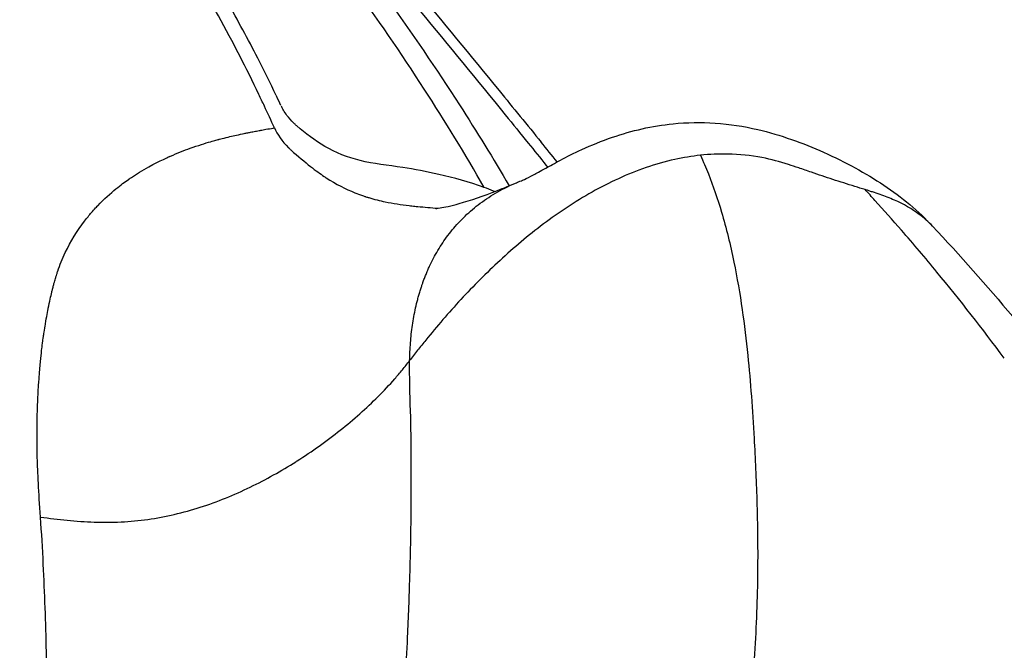
# Model space of a CAD drawing. Units: millimetres. Extents: x 0 to 59400, y 0 to 21000.
# Drawn here: x 41535 to 41790, y 13388 to 13551 of the extents above; entities that cross this region are included whole.
import ezdxf

# ---------------------------------------------------------------- set-up
doc = ezdxf.new("R2010")
doc.units = ezdxf.units.MM
doc.header["$LTSCALE"] = 15
doc.layers.add('P001', color=131, linetype='Continuous')

msp = doc.modelspace()

# ---------------------------------------------------------------- linework, layer by layer
at = {"layer": 'P001'}
msp.add_ellipse((40630.38, 13504.37), major_axis=(-1001.86, 152.14), ratio=0.514964, start_param=3.474652, end_param=3.479238, dxfattribs=at)
for points, knots in [([(41133.56, 14464.39), (41161.72, 14462.97), (41190, 14462.26), (41264.65, 14459.84), (41311.4, 14458.39), (41386.73, 14445.1), (41415.79, 14436.97), (41457.37, 14415.81), (41471.39, 14406.76), (41498.29, 14387.08), (41511.25, 14376.42), (41542.35, 14349.76), (41560.26, 14333.53), (41603.95, 14296.11), (41630.01, 14275.21), (41693.08, 14225.39), (41730.03, 14196.2), (41829.46, 14115.52), (41892.17, 14064.39), (42104.97, 13892.25), (42258.44, 13771.21), (42455.83, 13621.66), (42503.11, 13583.33), (42583.86, 13516.46), (42617.7, 13487.68), (42685.48, 13428.37), (42719.37, 13397.84), (42785.51, 13336.51), (42817.76, 13305.68), (42860.79, 13263.31), (42872.43, 13251.7), (42883.95, 13240.09)], [0, 0, 0, 0, 10.000871, 10.000871, 26.285328, 26.285328, 36.324367, 36.324367, 41.814618, 41.814618, 47.33891, 47.33891, 55.328647, 55.328647, 66.479886, 66.479886, 82.143598, 82.143598, 109.044893, 109.044893, 173.16693, 173.16693, 194.546862, 194.546862, 210.608792, 210.608792, 227.58034, 227.58034, 244.703246, 244.703246, 251.177459, 251.177459, 251.177459, 251.177459]), ([(41379.58, 13851.93), (41380.57, 13850.8), (41381.58, 13849.69), (41382.58, 13848.58), (41390.49, 13839.86), (41398.51, 13831.01), (41406.44, 13822.26), (41411.68, 13816.48), (41416.86, 13810.77), (41422.01, 13805.09), (41427.76, 13798.75), (41433.51, 13792.41), (41439.33, 13785.99), (41446.96, 13777.56), (41454.67, 13769.07), (41462.25, 13760.69), (41470.65, 13751.42), (41478.98, 13742.22), (41487.33, 13732.96), (41496.32, 13722.99), (41505.31, 13712.99), (41514.25, 13702.98), (41522.55, 13693.69), (41530.85, 13684.34), (41539.12, 13674.95), (41546.4, 13666.68), (41553.62, 13658.42), (41560.82, 13650.12), (41568.35, 13641.43), (41575.9, 13632.66), (41583.47, 13623.8), (41594.11, 13611.34), (41604.8, 13598.7), (41615.3, 13586.2), (41622.65, 13577.44), (41629.9, 13568.75), (41637.23, 13559.91), (41644.57, 13551.08), (41651.99, 13542.1), (41659.37, 13533.11), (41663.02, 13528.66), (41666.67, 13524.21), (41670.29, 13519.76)], [0, 0, 0, 0, 0.900117, 0.900117, 0.900117, 7.993565, 7.993565, 7.993565, 12.686953, 12.686953, 12.686953, 17.935904, 17.935904, 17.935904, 24.821642, 24.821642, 24.821642, 32.442287, 32.442287, 32.442287, 40.649907, 40.649907, 40.649907, 48.26088, 48.26088, 48.26088, 54.963377, 54.963377, 54.963377, 61.977288, 61.977288, 61.977288, 71.828719, 71.828719, 71.828719, 78.730068, 78.730068, 78.730068, 85.631417, 85.631417, 85.631417, 89.051596, 89.051596, 89.051596, 89.051596]), ([(41655.48, 13508.05), (41650.59, 13516.63), (41645.4, 13525.12), (41639.97, 13533.5), (41633.94, 13542.81), (41627.61, 13551.98), (41621.01, 13561.08), (41614.4, 13570.18), (41607.52, 13579.22), (41600.45, 13588.17), (41593.37, 13597.12), (41586.09, 13605.98), (41578.65, 13614.79), (41571.21, 13623.6), (41563.61, 13632.36), (41555.89, 13641.09), (41548.17, 13649.82), (41540.34, 13658.51), (41532.45, 13667.18), (41524.56, 13675.84), (41516.61, 13684.47), (41508.61, 13693.11), (41500.6, 13701.75), (41492.54, 13710.4), (41484.45, 13719.04), (41476.35, 13727.69), (41468.23, 13736.33), (41460.12, 13744.98), (41452, 13753.62), (41443.88, 13762.26), (41435.75, 13770.96), (41427.61, 13779.66), (41419.45, 13788.41), (41411.32, 13797.18), (41403.2, 13805.95), (41395.12, 13814.75), (41387.07, 13823.61), (41381.03, 13830.26), (41375.01, 13836.94), (41369.02, 13843.67), (41367.02, 13845.91), (41365.03, 13848.15), (41363.04, 13850.4)], [-0.9999889, -0.9999889, -0.9999889, -0.9999889, -0.930168, -0.930168, -0.930168, -0.852654, -0.852654, -0.852654, -0.7751399, -0.7751399, -0.7751399, -0.6976259, -0.6976259, -0.6976259, -0.6201119, -0.6201119, -0.6201119, -0.5425979, -0.5425979, -0.5425979, -0.4650839, -0.4650839, -0.4650839, -0.3875699, -0.3875699, -0.3875699, -0.3100559, -0.3100559, -0.3100559, -0.2325418, -0.2325418, -0.2325418, -0.1550278, -0.1550278, -0.1550278, -0.0775138, -0.0775138, -0.0775138, -0.0193783, -0.0193783, -0.0193783, 0, 0, 0, 0]), ([(41371.27, 13850.2), (41373.26, 13847.91), (41375.26, 13845.62), (41377.26, 13843.34), (41379.26, 13841.05), (41381.26, 13838.78), (41383.27, 13836.51), (41387.28, 13831.97), (41391.31, 13827.45), (41395.34, 13822.94), (41403.41, 13813.93), (41411.5, 13804.98), (41419.63, 13796.08), (41427.75, 13787.18), (41435.89, 13778.33), (41444.06, 13769.5), (41452.22, 13760.68), (41460.4, 13751.87), (41468.55, 13743.11), (41476.71, 13734.35), (41484.83, 13725.62), (41492.95, 13716.87), (41501.07, 13708.13), (41509.18, 13699.36), (41517.21, 13690.62), (41525.25, 13681.88), (41533.21, 13673.17), (41541.12, 13664.42), (41549.03, 13655.68), (41556.89, 13646.9), (41564.64, 13638.07), (41572.4, 13629.24), (41580.05, 13620.37), (41587.53, 13611.47), (41595, 13602.56), (41602.3, 13593.63), (41609.41, 13584.6), (41616.52, 13575.56), (41623.45, 13566.42), (41630.08, 13557.22), (41636.72, 13548.03), (41643.07, 13538.79), (41649.11, 13529.41), (41653.57, 13522.49), (41657.87, 13515.51), (41661.97, 13508.46)], [-1, -1, -1, -1, -0.9806215, -0.9806215, -0.9806215, -0.9612431, -0.9612431, -0.9612431, -0.9224862, -0.9224862, -0.9224862, -0.8449723, -0.8449723, -0.8449723, -0.7674585, -0.7674585, -0.7674585, -0.6899447, -0.6899447, -0.6899447, -0.6124309, -0.6124309, -0.6124309, -0.534917, -0.534917, -0.534917, -0.4574032, -0.4574032, -0.4574032, -0.3798894, -0.3798894, -0.3798894, -0.3023756, -0.3023756, -0.3023756, -0.2248617, -0.2248617, -0.2248617, -0.1473479, -0.1473479, -0.1473479, -0.0698341, -0.0698341, -0.0698341, -0.012704, -0.012704, -0.012704, -0.012704]), ([(41597.07, 13532.1), (41593.81, 13538.9), (41590.36, 13545.64), (41586.61, 13552.46), (41583.85, 13557.48), (41580.94, 13562.54), (41577.91, 13567.57), (41574.6, 13573.07), (41571.12, 13578.59), (41567.53, 13584.07), (41565.22, 13587.6), (41562.89, 13591.09), (41560.43, 13594.68), (41558.06, 13598.15), (41555.54, 13601.75), (41553.04, 13605.26), (41551.22, 13607.82), (41549.44, 13610.3), (41547.65, 13612.76), (41545.74, 13615.38), (41543.81, 13618), (41541.78, 13620.72), (41539.19, 13624.2), (41536.48, 13627.78), (41533.82, 13631.26), (41530, 13636.26), (41526.21, 13641.11), (41522.34, 13646.01), (41519.59, 13649.5), (41516.77, 13653.03), (41513.91, 13656.59), (41511.02, 13660.19), (41508.11, 13663.78), (41505.22, 13667.32), (41500.84, 13672.69), (41496.45, 13678.01), (41491.98, 13683.41), (41488.16, 13688), (41484.28, 13692.65), (41480.47, 13697.18), (41477.17, 13701.11), (41473.91, 13704.98), (41470.56, 13708.95), (41466.83, 13713.36), (41463.03, 13717.84), (41459.27, 13722.27), (41454.16, 13728.28), (41449.06, 13734.26), (41443.94, 13740.27), (41439.81, 13745.12), (41435.67, 13749.98), (41431.6, 13754.76), (41427.68, 13759.37), (41423.78, 13763.96), (41419.83, 13768.62), (41413.8, 13775.74), (41407.71, 13782.97), (41401.72, 13790.12), (41396.46, 13796.42), (41391.21, 13802.71), (41385.99, 13809), (41382.45, 13813.26), (41378.94, 13817.5), (41375.47, 13821.7), (41372.46, 13825.33), (41369.46, 13828.98), (41366.39, 13832.69), (41362.23, 13837.74), (41358.02, 13842.86), (41353.85, 13847.93)], [0, 0, 0, 0, 0.0652224, 0.0652224, 0.0652224, 0.1132173, 0.1132173, 0.1132173, 0.1656763, 0.1656763, 0.1656763, 0.1994597, 0.1994597, 0.1994597, 0.2320372, 0.2320372, 0.2320372, 0.2557633, 0.2557633, 0.2557633, 0.2809562, 0.2809562, 0.2809562, 0.3132221, 0.3132221, 0.3132221, 0.3595972, 0.3595972, 0.3595972, 0.3926705, 0.3926705, 0.3926705, 0.4260527, 0.4260527, 0.4260527, 0.4765875, 0.4765875, 0.4765875, 0.5196304, 0.5196304, 0.5196304, 0.5569541, 0.5569541, 0.5569541, 0.5984599, 0.5984599, 0.5984599, 0.6547818, 0.6547818, 0.6547818, 0.700227, 0.700227, 0.700227, 0.7440568, 0.7440568, 0.7440568, 0.811058, 0.811058, 0.811058, 0.870008, 0.870008, 0.870008, 0.9100503, 0.9100503, 0.9100503, 0.9447787, 0.9447787, 0.9447787, 0.9919083, 0.9919083, 0.9919083, 0.9919083]), ([(41380.44, 13848.38), (41386.51, 13841.66), (41392.57, 13834.94), (41398.63, 13828.22), (41402.32, 13824.14), (41406.01, 13820.05), (41409.69, 13815.97), (41412.24, 13813.14), (41414.79, 13810.31), (41417.33, 13807.5), (41424.36, 13799.7), (41431.46, 13791.84), (41438.5, 13784.04), (41447.1, 13774.51), (41455.7, 13764.98), (41464.28, 13755.45), (41470.42, 13748.64), (41476.54, 13741.85), (41482.63, 13735.06), (41491.23, 13725.49), (41499.86, 13715.85), (41508.42, 13706.23), (41516.23, 13697.46), (41524.01, 13688.67), (41531.79, 13679.82), (41538.48, 13672.21), (41545.13, 13664.6), (41551.76, 13656.96), (41557.95, 13649.81), (41564.16, 13642.61), (41570.35, 13635.38), (41575.95, 13628.84), (41581.6, 13622.21), (41587.17, 13615.63), (41591.25, 13610.82), (41595.31, 13606.02), (41599.4, 13601.16), (41603.92, 13595.78), (41608.43, 13590.41), (41612.93, 13585.02), (41621.58, 13574.67), (41630.26, 13564.21), (41638.92, 13553.72), (41646.28, 13544.81), (41653.64, 13535.83), (41660.98, 13526.83), (41662.96, 13524.4), (41664.94, 13521.96), (41666.91, 13519.53)], [0.000002, 0.000002, 0.000002, 0.000002, 4.84851, 4.84851, 4.84851, 7.800386, 7.800386, 7.800386, 9.845972, 9.845972, 9.845972, 15.518599, 15.518599, 15.518599, 22.449357, 22.449357, 22.449357, 27.407228, 27.407228, 27.407228, 34.397931, 34.397931, 34.397931, 40.765914, 40.765914, 40.765914, 46.232681, 46.232681, 46.232681, 51.342889, 51.342889, 51.342889, 55.971463, 55.971463, 55.971463, 59.358055, 59.358055, 59.358055, 63.106222, 63.106222, 63.106222, 70.316634, 70.316634, 70.316634, 76.439868, 76.439868, 76.439868, 78.096448, 78.096448, 78.096448, 78.096448]), ([(41743.67, 13722.63), (41743.67, 13722.63), (41743.67, 13722.63), (41743.68, 13722.63), (41743.68, 13722.62), (41743.73, 13722.59), (41743.8, 13722.54), (41744.87, 13721.74), (41746.06, 13720.85), (41748.68, 13718.9), (41750.18, 13717.79), (41756.17, 13713.34), (41760.69, 13709.99), (41778.79, 13696.56), (41792.41, 13686.45), (41846.66, 13645.93), (41886.86, 13615.25), (41954.42, 13560.86), (41982.38, 13537.46), (42009.6, 13513.45)], [38.662407, 38.662407, 38.662407, 38.662407, 38.663762, 38.663762, 38.667722, 38.667722, 38.699807, 38.699807, 39.203126, 39.203126, 39.862186, 39.862186, 41.839354, 41.839354, 47.770788, 47.770788, 65.567426, 65.567426, 78.590699, 78.590699, 78.590699, 78.590699]), ([(41601.56, 13531.87), (41600.02, 13535.11), (41598.43, 13538.36), (41596.77, 13541.56), (41594.25, 13546.42), (41591.62, 13551.28), (41588.82, 13556.22), (41586.77, 13559.85), (41584.66, 13563.46), (41582.48, 13567.07), (41579.25, 13572.42), (41575.85, 13577.81), (41572.31, 13583.21), (41569.6, 13587.34), (41566.8, 13591.5), (41563.95, 13595.66), (41560.2, 13601.11), (41556.29, 13606.6), (41552.31, 13612.05), (41548.16, 13617.74), (41543.89, 13623.43), (41539.52, 13629.13), (41536.23, 13633.42), (41532.89, 13637.72), (41529.53, 13642.01), (41525.05, 13647.71), (41520.45, 13653.46), (41515.82, 13659.19), (41512.33, 13663.5), (41508.82, 13667.77), (41505.28, 13672.08), (41501.73, 13676.39), (41498.19, 13680.65), (41494.58, 13684.97), (41492.27, 13687.74), (41489.95, 13690.51), (41487.66, 13693.24), (41485.48, 13695.82), (41483.3, 13698.41), (41481.08, 13701.04)], [0.00001, 0.00001, 0.00001, 0.00001, 0.0179869, 0.0179869, 0.0179869, 0.0453431, 0.0453431, 0.0453431, 0.0653851, 0.0653851, 0.0653851, 0.0950537, 0.0950537, 0.0950537, 0.1177783, 0.1177783, 0.1177783, 0.1475479, 0.1475479, 0.1475479, 0.1785678, 0.1785678, 0.1785678, 0.2019546, 0.2019546, 0.2019546, 0.2330192, 0.2330192, 0.2330192, 0.2564005, 0.2564005, 0.2564005, 0.2797965, 0.2797965, 0.2797965, 0.294828, 0.294828, 0.294828, 0.3090601, 0.3090601, 0.3090601, 0.3090601]), ([(41601.08, 13523.47), (41600.24, 13525.34), (41599.38, 13527.23), (41598.49, 13529.11), (41598.02, 13530.11), (41597.53, 13531.1), (41597.07, 13532.1)], [0, 0, 0, 0, 0.653662, 0.653662, 0.653662, 1, 1, 1, 1]), ([(41663.92, 13509.26), (41664.28, 13509.41), (41664.56, 13509.53), (41665.06, 13509.73), (41665.25, 13509.82), (41665.68, 13510), (41665.83, 13510.06), (41666.42, 13510.33), (41667.42, 13510.83), (41669.07, 13511.7), (41670, 13512.21), (41672.5, 13513.6), (41673.78, 13514.32), (41676.92, 13515.98), (41678.8, 13516.93), (41683.29, 13518.99), (41685.99, 13520.09), (41693.75, 13522.74), (41699.07, 13523.98), (41711.63, 13525.26), (41719.24, 13524.73), (41732.36, 13521.65), (41738.17, 13519.54), (41749.22, 13514.6), (41754.46, 13511.75), (41763.76, 13505.58), (41768.25, 13501.77), (41771.79, 13498)], [0, 0, 0, 0, 0.190204, 0.190204, 0.420853, 0.420853, 0.837746, 0.837746, 2.09071, 2.09071, 3.204861, 3.204861, 3.940372, 3.940372, 4.706353, 4.706353, 5.660365, 5.660365, 7.35944, 7.35944, 9.589443, 9.589443, 11.414066, 11.414066, 13.347321, 13.347321, 15.23045, 15.23045, 15.23045, 15.23045]), ([(41595.2, 13522.41), (41595.66, 13522.5), (41596.07, 13522.58), (41596.42, 13522.64), (41596.69, 13522.69), (41596.93, 13522.74), (41597.12, 13522.77)], [-0.04834501, -0.04834501, -0.04834501, -0.04834501, -0.03922839, -0.03922839, -0.03922839, -0.03215088, -0.03215088, -0.03215088, -0.03215088]), ([(41623.36, 13515), (41620.07, 13515.8), (41616.98, 13517.02), (41614.15, 13518.68), (41611.58, 13520.18), (41609.18, 13522.01), (41606.9, 13523.97)], [-0.404364, -0.404364, -0.404364, -0.404364, -0.1920677, -0.1920677, -0.1920677, 0, 0, 0, 0]), ([(41605.37, 13517.75), (41607.26, 13516.05), (41608.95, 13514.63), (41610.46, 13513.45), (41611.78, 13512.41), (41612.95, 13511.57), (41613.99, 13510.88)], [-1, -1, -1, -1, -0.875, -0.875, -0.875, -0.765625, -0.765625, -0.765625, -0.765625]), ([(41711.61, 13516.38), (41709.36, 13516.13), (41707.13, 13515.76), (41704.93, 13515.28), (41699.87, 13514.17), (41694.97, 13512.43), (41690.3, 13510.3), (41685.64, 13508.17), (41681.21, 13505.64), (41677.01, 13502.87), (41672.82, 13500.11), (41668.85, 13497.1), (41665.09, 13493.95), (41661.33, 13490.8), (41657.78, 13487.5), (41654.4, 13484.12), (41651.02, 13480.74), (41647.83, 13477.28), (41644.79, 13473.77), (41643.27, 13472.01), (41641.8, 13470.25), (41640.36, 13468.48)], [0, 0, 0, 0, 0.0677891, 0.0677891, 0.0677891, 0.2231576, 0.2231576, 0.2231576, 0.3785261, 0.3785261, 0.3785261, 0.5338945, 0.5338945, 0.5338945, 0.689263, 0.689263, 0.689263, 0.8446315, 0.8446315, 0.8446315, 0.9223158, 0.9223158, 0.9223158, 0.9223158]), ([(41727.55, 13515.76), (41724.65, 13516.33), (41721.68, 13516.63), (41718.69, 13516.68), (41716.34, 13516.72), (41713.97, 13516.63), (41711.61, 13516.38)], [-1, -1, -1, -1, -0.4408503, -0.4408503, -0.4408503, -0.0000063, -0.0000063, -0.0000063, -0.0000063]), ([(41711.61, 13516.38), (41712.33, 13514.7), (41713.01, 13513.15), (41713.65, 13511.52), (41714.89, 13508.36), (41716.03, 13505.1), (41717.07, 13501.63), (41718.29, 13497.54), (41719.36, 13493.14), (41720.27, 13488.69), (41721.1, 13484.61), (41721.81, 13480.53), (41722.41, 13476.35), (41722.97, 13472.46), (41723.45, 13468.52), (41723.86, 13464.5), (41724.57, 13457.54), (41725.1, 13450.39), (41725.51, 13443.01), (41725.81, 13437.77), (41726.04, 13432.42), (41726.21, 13427.01), (41726.41, 13420.59), (41726.49, 13414), (41726.39, 13407.26), (41726.29, 13400.19), (41726.03, 13393.09), (41725.51, 13385.84), (41725.11, 13380.22), (41724.55, 13374.56), (41723.82, 13368.85), (41723.45, 13366), (41723.04, 13363.13), (41722.59, 13360.27), (41722.29, 13358.36), (41721.97, 13356.46), (41721.62, 13354.54), (41721.45, 13353.59), (41721.28, 13352.64), (41721.09, 13351.67)], [0, 0, 0, 0, 0.0393059, 0.0393059, 0.0393059, 0.1151319, 0.1151319, 0.1151319, 0.2044639, 0.2044639, 0.2044639, 0.2864719, 0.2864719, 0.2864719, 0.3627898, 0.3627898, 0.3627898, 0.4951713, 0.4951713, 0.4951713, 0.5892201, 0.5892201, 0.5892201, 0.7009154, 0.7009154, 0.7009154, 0.8182028, 0.8182028, 0.8182028, 0.9090974, 0.9090974, 0.9090974, 0.9545447, 0.9545447, 0.9545447, 0.9848247, 0.9848247, 0.9848247, 0.9999339, 0.9999339, 0.9999339, 0.9999339]), ([(41655.49, 13508.04), (41651.6, 13509.49), (41647.57, 13510.49), (41643.75, 13511.36), (41640.52, 13512.09), (41637.4, 13512.73), (41634.41, 13513.19)], [-0.9999947, -0.9999947, -0.9999947, -0.9999947, -0.7986157, -0.7986157, -0.7986157, -0.6277804, -0.6277804, -0.6277804, -0.6277804]), ([(41751.61, 13508.29), (41749.74, 13508.88), (41747.84, 13509.47), (41745.91, 13510.1), (41744.09, 13510.7), (41742.24, 13511.32), (41740.37, 13511.97), (41739.28, 13512.34), (41738.18, 13512.72), (41737.07, 13513.1)], [0.1472271, 0.1472271, 0.1472271, 0.1472271, 0.4524567, 0.4524567, 0.4524567, 0.7398533, 0.7398533, 0.7398533, 0.9056769, 0.9056769, 0.9056769, 0.9056769]), ([(41555.27, 13503.3), (41556.95, 13505.06), (41558.57, 13506.49), (41559.99, 13507.65), (41561.23, 13508.66), (41562.32, 13509.46), (41563.21, 13510.08)], [-0.4995765, -0.4995765, -0.4995765, -0.4995765, -0.4371294, -0.4371294, -0.4371294, -0.3824882, -0.3824882, -0.3824882, -0.3824882]), ([(41614.48, 13510.55), (41617.1, 13508.85), (41619.62, 13507.6), (41621.95, 13506.66), (41622.61, 13506.39), (41623.26, 13506.15), (41623.9, 13505.93)], [-0.7488664, -0.7488664, -0.7488664, -0.7488664, -0.5705136, -0.5705136, -0.5705136, -0.5198704, -0.5198704, -0.5198704, -0.5198704]), ([(41642.94, 13502.58), (41642.94, 13502.58), (41643.35, 13502.61), (41645.16, 13502.89), (41646.99, 13503.28), (41652.19, 13504.73), (41655.2, 13505.8), (41660.63, 13507.91), (41661.94, 13508.44), (41663.91, 13509.26)], [1.367874, 1.367874, 1.367874, 1.367874, 2.472823, 2.472823, 4.237971, 4.237971, 7.10501, 7.10501, 8.345865, 8.345865, 8.345865, 8.345865]), ([(41657.24, 13505.82), (41658.01, 13506.31), (41658.8, 13506.77), (41659.63, 13507.22), (41660.45, 13507.66), (41661.3, 13508.09), (41662.17, 13508.5), (41662.74, 13508.76), (41663.32, 13509.02), (41663.91, 13509.26)], [0.40766081, 0.40766081, 0.40766081, 0.40766081, 0.4412584, 0.4412584, 0.4412584, 0.474856, 0.474856, 0.474856, 0.49669802, 0.49669802, 0.49669802, 0.49669802]), ([(41790.38, 13463.75), (41784.77, 13471.36), (41778.96, 13478.81), (41772.94, 13486.09), (41769.92, 13489.75), (41766.85, 13493.38), (41763.72, 13496.96), (41761.46, 13499.55), (41759.17, 13502.12), (41756.85, 13504.67), (41756, 13505.61), (41755.14, 13506.53), (41754.29, 13507.48)], [-1, -1, -1, -1, -0.5, -0.5, -0.5, -0.248648, -0.248648, -0.248648, -0.066861, -0.066861, -0.066861, 0, 0, 0, 0]), ([(41756.24, 13506.85), (41755.9, 13506.96), (41755.57, 13507.07), (41755.23, 13507.18), (41755, 13507.26), (41754.76, 13507.33), (41754.52, 13507.4)], [-0.04026666, -0.04026666, -0.04026666, -0.04026666, -0.01943363, -0.01943363, -0.01943363, -0.00485834, -0.00485834, -0.00485834, -0.00485834]), ([(41625.59, 13505.38), (41627.01, 13504.95), (41628.4, 13504.6), (41629.79, 13504.31), (41631.89, 13503.87), (41633.96, 13503.57), (41636.02, 13503.33)], [-0.4800749, -0.4800749, -0.4800749, -0.4800749, -0.3918911, -0.3918911, -0.3918911, -0.2588459, -0.2588459, -0.2588459, -0.2588459]), ([(41642.35, 13489.67), (41642.71, 13490.35), (41643.09, 13491.02), (41643.49, 13491.69), (41643.88, 13492.36), (41644.3, 13493.02), (41644.74, 13493.67), (41645.61, 13494.98), (41646.57, 13496.25), (41647.61, 13497.49), (41648.66, 13498.72), (41649.79, 13499.91), (41651.03, 13501.06), (41652.26, 13502.2), (41653.58, 13503.29), (41655.02, 13504.32), (41655.73, 13504.84), (41656.47, 13505.34), (41657.24, 13505.82)], [0.1052825, 0.1052825, 0.1052825, 0.1052825, 0.1388801, 0.1388801, 0.1388801, 0.1724777, 0.1724777, 0.1724777, 0.2396728, 0.2396728, 0.2396728, 0.306868, 0.306868, 0.306868, 0.3740632, 0.3740632, 0.3740632, 0.4076608, 0.4076608, 0.4076608, 0.4076608]), ([(41636.75, 13503.25), (41637.26, 13503.2), (41637.75, 13503.14), (41638.26, 13503.09), (41639.97, 13502.92), (41641.71, 13502.78), (41643.46, 13502.64)], [-0.2439244, -0.2439244, -0.2439244, -0.2439244, -0.2157025, -0.2157025, -0.2157025, -0.120076, -0.120076, -0.120076, -0.120076]), ([(41546.86, 13491.16), (41548.23, 13494.03), (41549.92, 13496.78), (41551.87, 13499.32), (41552.44, 13500.08), (41553.04, 13500.81), (41553.66, 13501.53)], [-0.6835101, -0.6835101, -0.6835101, -0.6835101, -0.5642302, -0.5642302, -0.5642302, -0.5289658, -0.5289658, -0.5289658, -0.5289658]), ([(41771.77, 13498.02), (41786.11, 13482.72), (41799.52, 13466.74), (41825.15, 13432.24), (41837.24, 13413.64), (41859.03, 13375.13), (41868.77, 13355.18), (41885.89, 13314.14), (41893.29, 13293.08), (41899.57, 13271.35)], [0, 0, 0, 0, 9.881284, 9.881284, 20.419332, 20.419332, 30.897812, 30.897812, 41.285309, 41.285309, 41.285309, 41.285309]), ([(41639.59, 13483.37), (41639.72, 13483.72), (41639.85, 13484.08), (41639.99, 13484.44), (41640.12, 13484.79), (41640.27, 13485.15), (41640.41, 13485.5), (41640.55, 13485.85), (41640.7, 13486.2), (41640.85, 13486.55)], [0.0044897, 0.0044897, 0.0044897, 0.0044897, 0.0212885, 0.0212885, 0.0212885, 0.03808729, 0.03808729, 0.03808729, 0.05488609, 0.05488609, 0.05488609, 0.05488609]), ([(41542.44, 13476.74), (41542.79, 13478.45), (41543.1, 13479.83), (41543.35, 13480.87), (41543.42, 13481.18), (41543.49, 13481.45), (41543.55, 13481.7)], [-0.87478444, -0.87478444, -0.87478444, -0.87478444, -0.83038301, -0.83038301, -0.83038301, -0.81744204, -0.81744204, -0.81744204, -0.81744204]), ([(41636.89, 13472.32), (41637.11, 13473.83), (41637.38, 13475.32), (41637.71, 13476.81), (41637.88, 13477.55), (41638.06, 13478.28), (41638.25, 13479.02)], [0.4511419, 0.4511419, 0.4511419, 0.4511419, 0.6767139, 0.6767139, 0.6767139, 0.7894998, 0.7894998, 0.7894998, 0.7894998]), ([(41638.25, 13479.02), (41638.35, 13479.38), (41638.45, 13479.75), (41638.55, 13480.11), (41638.66, 13480.48), (41638.76, 13480.84), (41638.88, 13481.2)], [0.7894998, 0.7894998, 0.7894998, 0.7894998, 0.8458928, 0.8458928, 0.8458928, 0.9022858, 0.9022858, 0.9022858, 0.9022858]), ([(41636.17, 13463.15), (41636.19, 13464.7), (41636.27, 13466.23), (41636.39, 13467.76), (41636.5, 13469.29), (41636.67, 13470.81), (41636.89, 13472.32)], [0, 0, 0, 0, 0.22557, 0.22557, 0.22557, 0.4511419, 0.4511419, 0.4511419, 0.4511419]), ([(41632.29, 13458.42), (41632.97, 13459.2), (41633.64, 13459.98), (41634.28, 13460.76), (41634.93, 13461.55), (41635.55, 13462.35), (41636.17, 13463.15)], [0.8349, 0.8349, 0.8349, 0.8349, 0.91745, 0.91745, 0.91745, 0.9999996, 0.9999996, 0.9999996, 0.9999996]), ([(41634.41, 13369.12), (41634.9, 13376.63), (41635.31, 13384.11), (41635.64, 13391.54), (41635.87, 13396.73), (41636.08, 13401.92), (41636.23, 13407.11), (41636.37, 13411.83), (41636.46, 13416.51), (41636.52, 13421.19), (41636.58, 13425.87), (41636.61, 13430.5), (41636.59, 13435.15), (41636.58, 13438.55), (41636.56, 13441.93), (41636.5, 13445.29), (41636.43, 13449.63), (41636.26, 13453.89), (41636.18, 13458.32)], [0, 0, 0, 0, 0.2352742, 0.2352742, 0.2352742, 0.399632, 0.399632, 0.399632, 0.5492724, 0.5492724, 0.5492724, 0.6987098, 0.6987098, 0.6987098, 0.8079521, 0.8079521, 0.8079521, 0.9492848, 0.9492848, 0.9492848, 0.9492848]), ([(41539.54, 13446.18), (41539.55, 13447.22), (41539.57, 13448.71), (41539.63, 13450.66), (41539.68, 13452.12), (41539.74, 13453.82), (41539.85, 13455.79)], [-0.4552784, -0.4552784, -0.4552784, -0.4552784, -0.3414588, -0.3414588, -0.3414588, -0.2560941, -0.2560941, -0.2560941, -0.2560941]), ([(41612.71, 13441.02), (41614.57, 13442.34), (41616.38, 13443.71), (41618.14, 13445.1), (41619.9, 13446.5), (41621.61, 13447.93), (41623.25, 13449.39), (41624.89, 13450.84), (41626.47, 13452.33), (41627.98, 13453.83)], [0.1745, 0.1745, 0.1745, 0.1745, 0.3396, 0.3396, 0.3396, 0.5047, 0.5047, 0.5047, 0.6698, 0.6698, 0.6698, 0.6698]), ([(41540.43, 13422.59), (41539.96, 13429.12), (41539.69, 13434.22), (41539.59, 13437.98), (41539.53, 13440.76), (41539.53, 13442.79), (41539.53, 13444.12)], [-1, -1, -1, -1, -0.7475867, -0.7475867, -0.7475867, -0.56069, -0.56069, -0.56069, -0.56069]), ([(41540.43, 13422.59), (41542.74, 13422.3), (41545.05, 13422.01), (41547.37, 13421.78), (41549.68, 13421.56), (41552, 13421.38), (41554.33, 13421.3), (41556.65, 13421.22), (41558.98, 13421.23), (41561.31, 13421.34), (41563.63, 13421.46), (41565.95, 13421.68), (41568.26, 13422), (41570.57, 13422.33), (41572.86, 13422.76), (41575.13, 13423.29), (41577.4, 13423.82), (41579.65, 13424.44), (41581.87, 13425.16), (41586.31, 13426.58), (41590.64, 13428.35), (41594.84, 13430.38), (41598.92, 13432.35), (41602.86, 13434.57), (41606.66, 13436.96)], [0.0000211, 0.0000211, 0.0000211, 0.0000211, 0.1005726, 0.1005726, 0.1005726, 0.2011452, 0.2011452, 0.2011452, 0.3017178, 0.3017178, 0.3017178, 0.4022904, 0.4022904, 0.4022904, 0.5028631, 0.5028631, 0.5028631, 0.6034357, 0.6034357, 0.6034357, 0.8045809, 0.8045809, 0.8045809, 1, 1, 1, 1]), ([(41541.51, 13331.09), (41541.83, 13340.34), (41542.04, 13349.55), (41542.12, 13358.71), (41542.17, 13363.97), (41542.18, 13369.25), (41542.15, 13374.46), (41542.12, 13378.87), (41542.05, 13383.31), (41541.96, 13387.7), (41541.8, 13395.3), (41541.53, 13402.87), (41541.15, 13410.37), (41540.95, 13414.47), (41540.71, 13418.55), (41540.43, 13422.59)], [-1, -1, -1, -1, -0.702194, -0.702194, -0.702194, -0.531128, -0.531128, -0.531128, -0.3867434, -0.3867434, -0.3867434, -0.1367419, -0.1367419, -0.1367419, -0.0000007, -0.0000007, -0.0000007, -0.0000007])]:
    msp.add_open_spline(points, degree=3, knots=knots, dxfattribs=at)
for points in [[(41601.56, 13531.87), (41601.56, 13531.87), (41601.56, 13531.87), (41601.56, 13531.87)], [(41603.11, 13528.62), (41603.02, 13528.8), (41602.93, 13528.97), (41602.86, 13529.12)], [(41603.45, 13528.02), (41603.33, 13528.21), (41603.22, 13528.42), (41603.11, 13528.62)], [(41604.35, 13526.68), (41604.01, 13527.13), (41603.71, 13527.59), (41603.45, 13528.02)], [(41606.04, 13524.77), (41605.4, 13525.4), (41604.84, 13526.04), (41604.35, 13526.68)], [(41606.57, 13524.27), (41606.39, 13524.43), (41606.21, 13524.6), (41606.04, 13524.77)], [(41593.28, 13522.02), (41593.57, 13522.08), (41593.82, 13522.13), (41594.22, 13522.21)], [(41594.22, 13522.21), (41594.49, 13522.27), (41594.82, 13522.33), (41595.2, 13522.41)], [(41597.12, 13522.77), (41597.18, 13522.78), (41597.22, 13522.79), (41597.25, 13522.79)], [(41597.25, 13522.79), (41597.3, 13522.8), (41597.41, 13522.82), (41597.54, 13522.85)], [(41597.54, 13522.85), (41597.7, 13522.88), (41597.91, 13522.91), (41598.17, 13522.96)], [(41598.17, 13522.96), (41598.38, 13523), (41598.66, 13523.05), (41598.89, 13523.09)], [(41598.89, 13523.09), (41599.56, 13523.21), (41600.18, 13523.31), (41600.76, 13523.41)], [(41600.76, 13523.41), (41600.76, 13523.41), (41600.77, 13523.41), (41600.77, 13523.42)], [(41600.77, 13523.42), (41600.88, 13523.43), (41600.98, 13523.45), (41601.08, 13523.47)], [(41601.08, 13523.47), (41601.82, 13521.79), (41603.05, 13519.98), (41604.76, 13518.32)], [(41606.9, 13523.97), (41606.79, 13524.07), (41606.68, 13524.17), (41606.57, 13524.27)], [(41579.23, 13518.17), (41581.33, 13518.92), (41583.12, 13519.47), (41584.52, 13519.88)], [(41584.52, 13519.88), (41585.05, 13520.03), (41585.52, 13520.16), (41585.94, 13520.28)], [(41585.94, 13520.28), (41586.15, 13520.33), (41586.35, 13520.39), (41586.54, 13520.44)], [(41586.54, 13520.44), (41586.59, 13520.45), (41586.65, 13520.47), (41586.7, 13520.48)], [(41586.7, 13520.48), (41586.72, 13520.49), (41586.81, 13520.51), (41586.86, 13520.52)], [(41586.86, 13520.52), (41587.1, 13520.59), (41587.34, 13520.65), (41587.57, 13520.71)], [(41587.57, 13520.71), (41588.95, 13521.06), (41590.18, 13521.35), (41591.22, 13521.58)], [(41591.22, 13521.58), (41592.01, 13521.75), (41592.7, 13521.9), (41593.28, 13522.02)], [(41674.43, 13514.66), (41673.05, 13516.36), (41671.67, 13518.06), (41670.29, 13519.76)], [(41574.12, 13516.14), (41575.94, 13516.94), (41577.68, 13517.62), (41579.23, 13518.17)], [(41604.76, 13518.32), (41604.96, 13518.13), (41605.16, 13517.94), (41605.37, 13517.75)], [(41666.91, 13519.53), (41668.47, 13517.61), (41670.03, 13515.68), (41671.59, 13513.75)], [(41564.79, 13511.14), (41568.35, 13513.46), (41571.27, 13514.84), (41572.99, 13515.63)], [(41572.99, 13515.63), (41573.31, 13515.78), (41573.6, 13515.91), (41573.84, 13516.02)], [(41573.84, 13516.02), (41573.91, 13516.05), (41573.99, 13516.08), (41574.05, 13516.11)], [(41574.05, 13516.11), (41574.06, 13516.11), (41574.07, 13516.12), (41574.07, 13516.12)], [(41574.07, 13516.12), (41574.08, 13516.13), (41574.08, 13516.13), (41574.12, 13516.14)], [(41634.41, 13513.19), (41630.51, 13513.79), (41626.81, 13514.16), (41623.36, 13515)], [(41734.42, 13513.97), (41732.17, 13514.68), (41729.89, 13515.31), (41727.55, 13515.76)], [(41671.59, 13513.75), (41671.71, 13513.6), (41671.83, 13513.45), (41671.95, 13513.3)], [(41737.07, 13513.1), (41736.19, 13513.39), (41735.31, 13513.69), (41734.42, 13513.97)], [(41563.21, 13510.08), (41563.28, 13510.13), (41563.34, 13510.17), (41563.4, 13510.21)], [(41563.4, 13510.21), (41563.43, 13510.23), (41563.46, 13510.26), (41563.49, 13510.28)], [(41563.49, 13510.28), (41563.51, 13510.29), (41563.52, 13510.3), (41563.54, 13510.31)], [(41563.54, 13510.31), (41563.54, 13510.31), (41563.55, 13510.32), (41563.56, 13510.32)], [(41563.56, 13510.32), (41563.58, 13510.34), (41563.66, 13510.39), (41563.72, 13510.43)], [(41563.72, 13510.43), (41564.09, 13510.68), (41564.44, 13510.91), (41564.79, 13511.14)], [(41613.99, 13510.88), (41614.1, 13510.81), (41614.19, 13510.75), (41614.29, 13510.68)], [(41614.29, 13510.68), (41614.35, 13510.64), (41614.39, 13510.61), (41614.48, 13510.55)], [(41657.95, 13507.07), (41657.15, 13507.41), (41656.32, 13507.74), (41655.49, 13508.04)], [(41658.2, 13506.96), (41658.12, 13507), (41658.03, 13507.03), (41657.95, 13507.07)], [(41663.91, 13509.26), (41663.91, 13509.26), (41663.92, 13509.26), (41663.92, 13509.26)], [(41754.29, 13507.48), (41753.41, 13507.74), (41752.51, 13508.01), (41751.61, 13508.29)], [(41754.52, 13507.4), (41754.44, 13507.43), (41754.37, 13507.45), (41754.29, 13507.48)], [(41758.17, 13506.2), (41757.53, 13506.43), (41756.88, 13506.64), (41756.24, 13506.85)], [(41623.9, 13505.93), (41624.11, 13505.85), (41624.32, 13505.78), (41624.53, 13505.71)], [(41624.53, 13505.71), (41624.62, 13505.68), (41624.72, 13505.65), (41624.84, 13505.61)], [(41624.84, 13505.61), (41625.1, 13505.53), (41625.34, 13505.45), (41625.59, 13505.38)], [(41658.74, 13506.73), (41658.74, 13506.73), (41658.74, 13506.73), (41658.74, 13506.73)], [(41761.89, 13504.75), (41760.69, 13505.27), (41759.44, 13505.75), (41758.17, 13506.2)], [(41768.36, 13501.05), (41766.47, 13502.46), (41764.29, 13503.7), (41761.89, 13504.75)], [(41553.66, 13501.53), (41554.01, 13501.93), (41554.36, 13502.32), (41554.72, 13502.71)], [(41554.72, 13502.71), (41554.86, 13502.87), (41555, 13503.01), (41555.15, 13503.17)], [(41555.15, 13503.17), (41555.19, 13503.21), (41555.22, 13503.24), (41555.27, 13503.3)], [(41636.02, 13503.33), (41636.25, 13503.31), (41636.47, 13503.28), (41636.75, 13503.25)], [(41771.78, 13498.02), (41770.77, 13499.09), (41769.63, 13500.11), (41768.36, 13501.05)], [(41544.89, 13486.3), (41545.45, 13487.94), (41546.11, 13489.57), (41546.86, 13491.16)], [(41641.33, 13487.6), (41641.65, 13488.29), (41641.99, 13488.98), (41642.35, 13489.67)], [(41640.85, 13486.55), (41641.01, 13486.9), (41641.17, 13487.25), (41641.33, 13487.6)], [(41543.92, 13483.12), (41543.99, 13483.36), (41544.05, 13483.6), (41544.13, 13483.86)], [(41544.13, 13483.86), (41544.18, 13484.03), (41544.23, 13484.2), (41544.29, 13484.43)], [(41544.29, 13484.43), (41544.39, 13484.75), (41544.47, 13485.02), (41544.54, 13485.25)], [(41544.54, 13485.25), (41544.67, 13485.65), (41544.77, 13485.94), (41544.83, 13486.14)], [(41544.83, 13486.14), (41544.84, 13486.16), (41544.85, 13486.18), (41544.85, 13486.2)], [(41544.85, 13486.2), (41544.86, 13486.23), (41544.87, 13486.24), (41544.89, 13486.3)], [(41543.55, 13481.7), (41543.59, 13481.86), (41543.62, 13481.99), (41543.67, 13482.18)], [(41543.67, 13482.18), (41543.75, 13482.49), (41543.83, 13482.79), (41543.92, 13483.12)], [(41638.88, 13481.2), (41638.99, 13481.57), (41639.1, 13481.93), (41639.22, 13482.29)], [(41639.22, 13482.29), (41639.31, 13482.55), (41639.4, 13482.82), (41639.49, 13483.08)], [(41639.49, 13483.08), (41639.53, 13483.18), (41639.56, 13483.27), (41639.59, 13483.37)], [(41541.59, 13471.97), (41541.9, 13473.92), (41542.18, 13475.43), (41542.41, 13476.56)], [(41542.41, 13476.56), (41542.41, 13476.6), (41542.42, 13476.64), (41542.43, 13476.68)], [(41542.43, 13476.68), (41542.43, 13476.69), (41542.44, 13476.71), (41542.44, 13476.74)], [(41541.26, 13469.86), (41541.31, 13470.19), (41541.39, 13470.75), (41541.52, 13471.57)], [(41541.52, 13471.57), (41541.54, 13471.71), (41541.57, 13471.85), (41541.59, 13471.97)], [(41540.84, 13466.8), (41540.89, 13467.18), (41540.99, 13467.95), (41541.15, 13469.11)], [(41541.15, 13469.11), (41541.17, 13469.22), (41541.19, 13469.34), (41541.21, 13469.46)], [(41541.21, 13469.46), (41541.22, 13469.55), (41541.23, 13469.64), (41541.24, 13469.72)], [(41541.24, 13469.72), (41541.25, 13469.78), (41541.26, 13469.84), (41541.26, 13469.86)], [(41540.65, 13465.08), (41540.76, 13466.14), (41540.83, 13466.71), (41540.84, 13466.8)], [(41640.36, 13468.48), (41639.64, 13467.59), (41638.93, 13466.71), (41638.23, 13465.82)], [(41539.95, 13457.35), (41540.19, 13461), (41540.48, 13463.55), (41540.65, 13465.08)], [(41638.23, 13465.82), (41637.54, 13464.93), (41636.85, 13464.04), (41636.17, 13463.15)], [(41636.18, 13458.32), (41636.16, 13459.9), (41636.14, 13461.51), (41636.17, 13463.15)], [(41627.98, 13453.83), (41629.49, 13455.34), (41630.92, 13456.87), (41632.29, 13458.42)], [(41539.85, 13455.79), (41539.87, 13455.98), (41539.88, 13456.16), (41539.89, 13456.39)], [(41539.89, 13456.39), (41539.91, 13456.73), (41539.93, 13457.04), (41539.95, 13457.35)], [(41539.53, 13445.35), (41539.54, 13445.59), (41539.54, 13445.86), (41539.54, 13446.18)], [(41539.53, 13445.12), (41539.53, 13445.18), (41539.53, 13445.25), (41539.53, 13445.35)], [(41539.53, 13444.71), (41539.53, 13444.86), (41539.53, 13444.99), (41539.53, 13445.12)], [(41539.53, 13444.12), (41539.53, 13444.33), (41539.53, 13444.53), (41539.53, 13444.71)], [(41606.99, 13437.17), (41608.94, 13438.41), (41610.85, 13439.69), (41612.71, 13441.02)], [(41606.66, 13436.96), (41606.77, 13437.03), (41606.88, 13437.1), (41606.99, 13437.17)]]:
    msp.add_open_spline(points, degree=3, dxfattribs=at)

doc.saveas('drawing.dxf')
